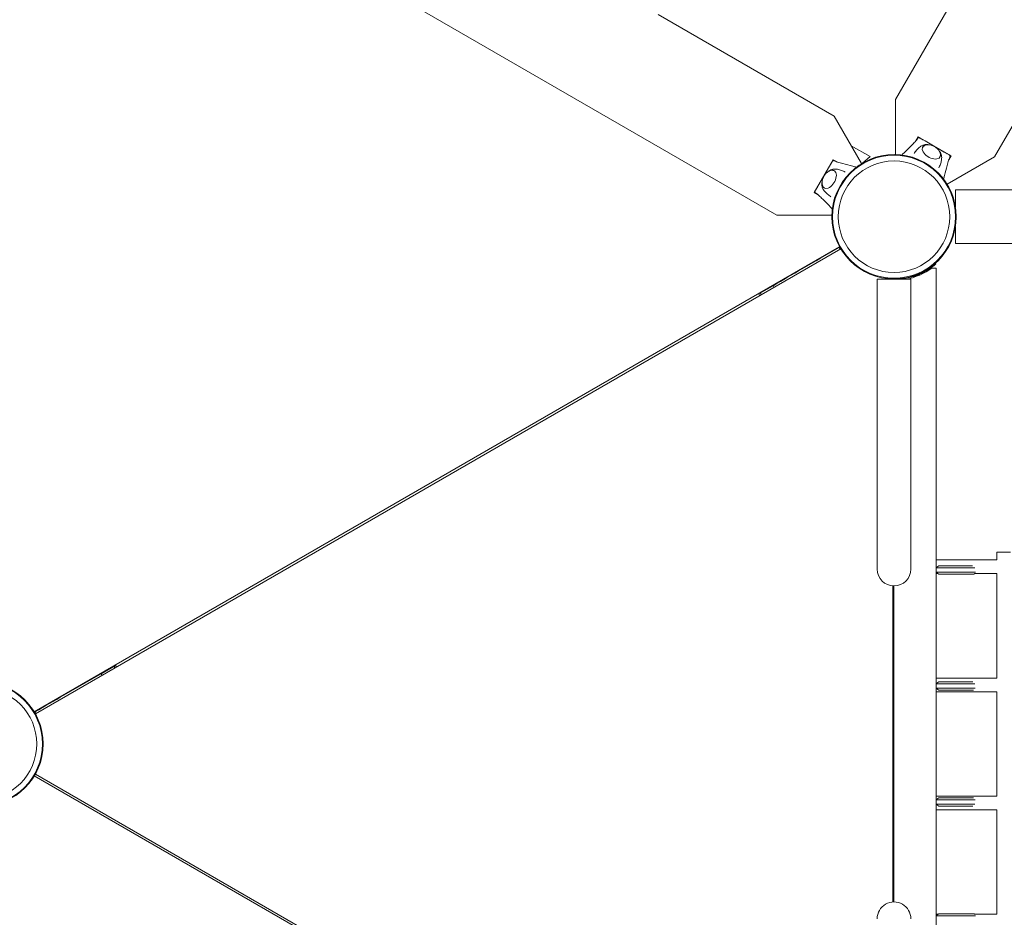
# Model space of a CAD drawing. Units: millimetres. Extents: x -4322 to 5800, y -5641 to 7787.
# Drawn here: x -829 to 105, y 336 to 1187 of the extents above; entities that cross this region are included whole.
import ezdxf

# ---------------------------------------------------------------- set-up
doc = ezdxf.new("R2010")
doc.units = ezdxf.units.MM
doc.header["$LTSCALE"] = 0.2
doc.header["$MEASUREMENT"] = 0
doc.header["$PDMODE"] = 1
doc.layers.add('HAGS-Dim Plan', color=7, linetype='Continuous', lineweight=100)
doc.layers.add('HAGS-Plan', color=7, linetype='Continuous')
doc.styles.get("Standard").update_dxf_attribs({"font": 'g13f12d.shx', "height": 300})
doc.dimstyles.new('HAGS - Dim Plan', dxfattribs={"dimtxt": 300, "dimasz": 200, "dimexe": 0.18, "dimexo": 0.0625, "dimgap": 150, "dimtad": 0, "dimlfac": 0.001, "dimrnd": 0.01, "dimzin": 1, "dimdsep": 46, "dimtxsty": 'Standard', "dimblk": 'HAGS - Dim Plan arrow', "dimcen": 0.1, "dimse1": 1, "dimse2": 1, "dimclrd": 1, "dimadec": 0, "dimazin": 0, "dimtfac": 1, "dimtofl": 0, "dimtmove": 0, "dimatfit": 3, "dimfxl": 1, "dimtolj": 1, "dimtzin": 0, "dimarcsym": 0})

# ---------------------------------------------------------------- blocks, each defined once
blk = doc.blocks.new('HAGS - Dim Plan arrow')
at = {"color": 1, "lineweight": 0}
blk.add_lwpolyline([(0, 0, 0, 0.35, 0), (-1, 0, 0.015, 0.015, 0)], format="xyseb", dxfattribs=at)
blk = doc.blocks.new('*D123')
at = {"layer": 'Defpoints', "color": 0, "transparency": 16777216}
for p in [(-1437.6, 5288.11), (-2055.54, -3020.12), (5105.21, -3020.12)]:
    blk.add_point(p, dxfattribs=at)
at = {"layer": 'HAGS-Dim Plan', "color": 1, "lineweight": -2, "transparency": 16777216}
for p, q in [((5105.21, 5088.11), (5105.21, 1733.97)), ((5105.21, -2820.12), (5105.21, 583.1))]:
    blk.add_line(p, q, dxfattribs=at)
at = {"layer": 'HAGS-Dim Plan', "color": 1, "lineweight": -2, "transparency": 16777216, "xscale": 200, "yscale": 200, "zscale": 200}
for p, rotation in [((5105.21, 5288.11), 90), ((5105.21, -3020.12), 270)]:
    blk.add_blockref('HAGS - Dim Plan arrow', p, dxfattribs=dict(at, rotation=rotation))
at = {"layer": 'HAGS-Dim Plan', "color": 0, "transparency": 16777216, "insert": (5105.21, 1158.54), "char_height": 300, "attachment_point": 5, "rotation": 90}
blk.add_mtext('\\A1;8.31m', dxfattribs=at)
blk = doc.blocks.new('*D124')
at = {"layer": 'Defpoints', "color": 0, "transparency": 16777216}
for p in [(-1412.2, 6801.15), (-2553.41, -4884.82), (5603.02, -4884.82)]:
    blk.add_point(p, dxfattribs=at)
at = {"layer": 'HAGS-Dim Plan', "color": 1, "lineweight": -2, "transparency": 16777216}
for p, q in [((5603.02, 6601.15), (5603.02, 1706.83)), ((5603.02, -4684.82), (5603.02, 405.95))]:
    blk.add_line(p, q, dxfattribs=at)
at = {"layer": 'HAGS-Dim Plan', "color": 1, "lineweight": -2, "transparency": 16777216, "xscale": 200, "yscale": 200, "zscale": 200}
for p, rotation in [((5603.02, 6801.15), 90), ((5603.02, -4884.82), 270)]:
    blk.add_blockref('HAGS - Dim Plan arrow', p, dxfattribs=dict(at, rotation=rotation))
at = {"layer": 'HAGS-Dim Plan', "color": 0, "transparency": 16777216, "insert": (5603.02, 1056.39), "char_height": 300, "attachment_point": 5, "rotation": 90}
blk.add_mtext('\\A1;11.70m', dxfattribs=at)
blk = doc.blocks.new('*D125')
at = {"layer": 'Defpoints', "color": 0, "transparency": 16777216}
for p in [(2925.05, 7108.89), (2925.05, 1499.99), (-2450.36, -2784.4)]:
    blk.add_point(p, dxfattribs=at)
at = {"layer": 'HAGS-Dim Plan', "color": 1, "lineweight": -2, "transparency": 16777216}
for p, q in [((-2250.36, 7108.89), (-368.09, 7108.89)), ((2725.05, 7108.89), (842.78, 7108.89))]:
    blk.add_line(p, q, dxfattribs=at)
at = {"layer": 'HAGS-Dim Plan', "color": 1, "lineweight": -2, "transparency": 16777216, "xscale": 200, "yscale": 200, "zscale": 200, "rotation": 180}
blk.add_blockref('HAGS - Dim Plan arrow', (-2450.36, 7108.89), dxfattribs=at)
at = {"layer": 'HAGS-Dim Plan', "color": 1, "lineweight": -2, "transparency": 16777216, "xscale": 200, "yscale": 200, "zscale": 200}
blk.add_blockref('HAGS - Dim Plan arrow', (2925.05, 7108.89), dxfattribs=at)
at = {"layer": 'HAGS-Dim Plan', "color": 0, "transparency": 16777216, "insert": (237.35, 7108.89), "char_height": 300, "attachment_point": 5}
blk.add_mtext('\\A1;5.38m', dxfattribs=at)

msp = doc.modelspace()

# ---------------------------------------------------------------- linework, layer by layer
at = {"layer": 'HAGS-Plan', "linetype": 'Continuous', "lineweight": 0}
for p, q in [((95.447, 1056.784, 235.24), (998.517, 2620.946, 235.24)), ((-809.206, 1404.517, 235.24), (-111.069, 1001.448, 235.24)), ((1.483, 1111.034, 235.24), (98.7, 1279.418, 235.24)), ((-223.646, 1191.729, 235.24), (-56.819, 1095.411, 235.24)), ((1.483, 1058.946, 235.24), (1.483, 1111.034, 235.24)), ((-56.819, 1095.411, 235.24), (-30.775, 1050.302, 235.24)), ((20.818, 1072.023, 235.24), (22.912, 1075.648, 235.24)), ((54.088, 1057.648, 235.24), (22.912, 1075.648, 235.24)), ((-22.753, 1056.979, 235.24), (-40.569, 1067.266, 235.24)), ((29.385, 1071.837, 235.24), (47.551, 1061.349, 235.24)), ((-22.753, 1056.979, 235.24), (-29.779, 1050.898, 235.24)), ((95.447, 1056.784, 235.24), (50.338, 1030.74, 235.24)), ((54.088, 1057.648, 235.24), (51.995, 1054.022, 235.24)), ((-57.684, 1054.053, 235.24), (-75.684, 1022.876, 235.24)), ((-71.873, 1029.35, 235.24), (-61.385, 1047.516, 235.24)), ((-57.684, 1054.053, 235.24), (-54.057, 1051.959, 235.24)), ((-72.058, 1020.783, 235.24), (-75.684, 1022.876, 235.24)), ((1941.75, 1025.364, 235.24), (58.25, 1025.364, 235.24)), ((58.25, 1009.342, 235.24), (58.25, 1025.364, 235.24)), ((-58.981, 1001.448, 235.24), (-111.069, 1001.448, 235.24)), ((58.25, 974.564, 235.24), (58.25, 990.587, 235.24)), ((-815.433, 530.32, 235.24), (-51.584, 971.328, 235.24)), ((1941.75, 974.564, 235.24), (58.25, 974.564, 235.24)), ((-50.592, 969.609, 235.24), (-814.441, 528.601, 235.24)), ((38.745, 954.353, 235.24), (39.522, 954.998, 235.24)), ((38.969, 955.665, 235.24), (39.522, 954.998, 235.24)), ((39.878, 951.248, 235.24), (35.878, 951.248, 235.24)), ((39.878, 951.248, 235.24), (39.878, 48.681, 235.24)), ((-128.319, 926.719, 235.24), (-114.713, 934.575, 235.24)), ((16, 940.786, 235.24), (-16, 940.786, 235.24)), ((-16, 940.786, 235.24), (-16, 665.786, 235.24)), ((16, 665.786, 235.24), (16, 940.786, 235.24)), ((97.5, 681.964, 235.24), (110.5, 681.964, 235.24)), ((97.5, 674.459, 235.24), (97.5, 681.964, 235.24)), ((39.878, 674.464, 235.24), (97.5, 674.464, 235.24)), ((76.615, 666.964, 235.24), (39.878, 666.964, 235.24)), ((42.466, 668.964, 235.24), (74.43, 668.964, 235.24)), ((39.878, 662.964, 235.24), (77.361, 662.964, 235.24)), ((39.878, 661.464, 235.24), (41.832, 661.464, 235.24)), ((75.878, 660.964, 235.24), (42.466, 660.964, 235.24)), ((75.878, 660.964, 235.24), (76.378, 661.464, 235.24)), ((76.378, 661.464, 235.24), (97.5, 661.464, 235.24)), ((97.5, 562.459, 235.24), (97.5, 661.47, 235.24)), ((-0.992, 350.112, 235.24), (-0.992, 649.816, 235.24)), ((-0.073, 350.143, 235.24), (-0.073, 649.786, 235.24)), ((-752.04, 566.614, 235.24), (-738.434, 574.469, 235.24)), ((39.878, 562.464, 235.24), (97.5, 562.464, 235.24)), ((76.615, 556.964, 235.24), (39.878, 556.964, 235.24)), ((39.878, 552.964, 235.24), (76.867, 552.964, 235.24)), ((42.466, 558.964, 235.24), (74.722, 558.964, 235.24)), ((39.878, 549.464, 235.24), (97.5, 549.464, 235.24)), ((75.289, 550.964, 235.24), (42.466, 550.964, 235.24)), ((97.5, 450.459, 235.24), (97.5, 549.47, 235.24)), ((-51.587, 28.596, 235.24), (-815.436, 469.605, 235.24)), ((-814.441, 471.328, 235.24), (-50.592, 30.32, 235.24)), ((39.878, 450.464, 235.24), (97.5, 450.464, 235.24)), ((42.466, 448.964, 235.24), (75.289, 448.964, 235.24)), ((76.867, 446.964, 235.24), (39.878, 446.964, 235.24)), ((39.878, 442.964, 235.24), (76.615, 442.964, 235.24)), ((74.722, 440.964, 235.24), (42.466, 440.964, 235.24)), ((39.878, 437.464, 235.24), (97.5, 437.464, 235.24)), ((97.5, 338.459, 235.24), (97.5, 437.47, 235.24)), ((39.878, 338.464, 235.24), (41.832, 338.464, 235.24)), ((77.361, 336.964, 235.24), (39.878, 336.964, 235.24)), ((42.466, 338.964, 235.24), (75.878, 338.964, 235.24)), ((75.878, 338.964, 235.24), (76.378, 338.464, 235.24)), ((76.378, 338.464, 235.24), (97.5, 338.464, 235.24))]:
    msp.add_line(p, q, dxfattribs=at)
for centre, radius in [((0, 999.964, 235.24), 59), ((0, 999.964, 235.24), 58.336), ((0, 999.964, 235.24), 52.888), ((-866.025, 499.964, 235.24), 59), ((-866.025, 499.964, 235.24), 58.336), ((-866.025, 499.964, 235.24), 52.888)]:
    msp.add_circle(centre, radius, dxfattribs=at)
for centre, radius, start, end in [((-55.151, 968.123, 235.24), 4, 40.475682, 44.364624), ((0.733, 999.011, 235.24), 59.3, 280.925187, 306.34598), ((-3.641, 935.797, 235.24), 5.222, 72.802315, 84.867311), ((-3.641, 935.797, 235.24), 8.222, 37.352267, 37.496458), ((-124.549, 928.056, 235.24), 4, 195.635376, 199.524318), ((-114.181, 931.732, 235.24), 15, 199.524318, 206.148226), ((0, 665.786, 235.24), 16, 180, 359.999982), ((-741.477, 571.873, 235.24), 4, 40.475682, 44.364624), ((-749.844, 564.732, 235.24), 15, 33.851774, 40.475682), ((0, 334.143, 235.24), 16, 0, 180.00002)]:
    msp.add_arc(centre, radius, start, end, dxfattribs=at)
for centre, major_axis, ratio, start_param, end_param in [((35.494, 1061.441, 235.24), (-8.227, 4.75), 0.590209, -0.2709884, 3.9096215), ((35.494, 1061.441, 235.24), (-8.227, 4.75), 0.590209, -0.7680289, -0.2709884), ((-114.148, 934.061, 235.24), (2, -3.464), 0.0589469, -1.8215063, -1.7536315), ((-112.596, 932.648, 235.24), (7.5, -12.99), 0.0589469, -1.7536315, -1.6380225), ((-122.963, 928.972, 235.24), (2, -3.464), 0.9999299, -1.8215063, -1.7536315), ((-112.596, 932.648, 235.24), (7.5, -12.99), 0.9999299, -1.7536315, -1.6380225), ((-810.874, 531.806, 235.24), (3.464, 2), 1, 2.8908827, 2.9587575), ((-800.507, 535.482, 235.24), (-7.5, 12.99), 1, 1.3879612, 1.5035702)]:
    msp.add_ellipse(centre, major_axis=major_axis, ratio=ratio, start_param=start_param, end_param=end_param, dxfattribs=at)
at = {"layer": 'HAGS-Plan', "linetype": 'Continuous', "lineweight": 0, "extrusion": (8.07835e-10, 1.39921e-09, 1)}
msp.add_ellipse((-38.201, 1036.456, 235.24), major_axis=(99.681, -57.551), ratio=0, start_param=-1.7957139, end_param=-1.795148, dxfattribs=at)
at = {"layer": 'HAGS-Plan', "linetype": 'Continuous', "lineweight": 0, "extrusion": (1.53009e-16, 4.45745e-17, -1)}
msp.add_ellipse((-61.477, 1035.458, 235.24), major_axis=(4.75, 8.227), ratio=0.590209, start_param=-0.2709884, end_param=3.9096215, dxfattribs=at)
at = {"layer": 'HAGS-Plan', "linetype": 'Continuous', "lineweight": 0, "extrusion": (2.62298e-16, -1.4399e-18, -1)}
msp.add_ellipse((-61.477, 1035.458, 235.24), major_axis=(4.75, 8.227), ratio=0.590209, start_param=-0.7680289, end_param=-0.2709884, dxfattribs=at)
at = {"layer": 'HAGS-Plan', "linetype": 'Continuous', "lineweight": 0, "extrusion": (-8.17865e-10, -1.41658e-09, -1)}
msp.add_ellipse((-50.701, 1014.805, 235.24), major_axis=(-99.681, 57.551), ratio=0, start_param=-1.3464447, end_param=-1.3458787, dxfattribs=at)
at = {"layer": 'HAGS-Plan', "linetype": 'Continuous', "lineweight": 0, "extrusion": (2.60485e-16, 2.25216e-17, -1)}
msp.add_ellipse((-63.519, 960.982, 235.24), major_axis=(-14.727, -2.851), ratio=1, start_param=2.6263665, end_param=2.7419755, dxfattribs=at)
at = {"layer": 'HAGS-Plan', "linetype": 'Continuous', "lineweight": 0, "extrusion": (2.21123e-16, -2.98644e-19, -1)}
msp.add_ellipse((-743.063, 570.957, 235.24), major_axis=(2, -3.464), ratio=0.9999299, start_param=-1.8215063, end_param=-1.7536315, dxfattribs=at)
at = {"layer": 'HAGS-Plan', "linetype": 'Continuous', "lineweight": 0, "extrusion": (2.21485e-16, -1.27605e-19, -1)}
msp.add_ellipse((-751.429, 563.817, 235.24), major_axis=(7.5, -12.99), ratio=0.9999299, start_param=-1.7536315, end_param=-1.6380225, dxfattribs=at)
at = {"layer": 'HAGS-Plan', "linetype": 'Continuous', "lineweight": 0, "extrusion": (4.58437e-16, 1.40489e-16, -1)}
msp.add_ellipse((-751.877, 565.868, 235.24), major_axis=(2, -3.464), ratio=0.0589469, start_param=-1.8215063, end_param=-1.7536315, dxfattribs=at)
at = {"layer": 'HAGS-Plan', "linetype": 'Continuous', "lineweight": 0, "extrusion": (3.74559e-16, 8.17869e-17, -1)}
msp.add_ellipse((-751.429, 563.817, 235.24), major_axis=(7.5, -12.99), ratio=0.0589469, start_param=-1.7536315, end_param=-1.6380225, dxfattribs=at)
at = {"layer": 'HAGS-Plan', "linetype": 'Continuous', "lineweight": 0}
for points, knots in [([(7.44, 1058.493, 235.24), (8.818, 1059.855, 235.24), (10.195, 1061.217, 235.24), (13.628, 1064.626, 235.24), (15.686, 1066.674, 235.24), (18.718, 1069.774, 235.24), (19.722, 1070.811, 235.24), (21.157, 1072.396, 235.24), (21.623, 1072.93, 235.24), (22.493, 1074.038, 235.24), (22.91, 1074.645, 235.24), (23.313, 1075.343, 235.24)], [3.0604246, 3.0604246, 3.0604246, 3.0604246, 10.0000073, 10.0000073, 20.4062493, 20.4062493, 25.6142955, 25.6142955, 28.2258415, 28.2258415, 30.8596843, 30.8596843, 30.8596843, 30.8596843]), ([(23.313, 1075.343, 235.24), (23.313, 1075.343, 235.24), (23.338, 1075.328, 235.24), (23.438, 1075.271, 235.24), (23.499, 1075.236, 235.24), (23.708, 1075.115, 235.24), (23.906, 1075.001, 235.24), (24.394, 1074.719, 235.24), (24.68, 1074.554, 235.24), (25.483, 1074.09, 235.24), (25.817, 1073.897, 235.24), (27.026, 1073.2, 235.24), (27.577, 1072.881, 235.24), (28.548, 1072.321, 235.24), (28.967, 1072.079, 235.24), (29.385, 1071.837, 235.24)], [0, 0, 0, 0, 0.07695896, 0.07695896, 0.1395146, 0.1395146, 0.24255876, 0.24255876, 0.31545344, 0.31545344, 0.3917977, 0.3917977, 0.45596434, 0.45596434, 0.50464192, 0.50464192, 0.50464192, 0.50464192]), ([(18.977, 1059.833, 235.24), (19.301, 1060.388, 235.24), (19.649, 1060.928, 235.24), (20.405, 1062, 235.24), (20.816, 1062.528, 235.24), (21.67, 1063.533, 235.24), (22.114, 1064.009, 235.24), (23.022, 1064.903, 235.24), (23.486, 1065.321, 235.24), (24.422, 1066.096, 235.24), (24.893, 1066.454, 235.24), (25.363, 1066.782, 235.24)], [3.14446016, 3.14446016, 3.14446016, 3.14446016, 3.19546398, 3.19546398, 3.2493353, 3.2493353, 3.30320663, 3.30320663, 3.35707795, 3.35707795, 3.41094928, 3.41094928, 3.41094928, 3.41094928]), ([(25.363, 1066.782, 235.24), (26.151, 1067.332, 235.24), (26.99, 1067.716, 235.24), (28.87, 1068.296, 235.24), (29.908, 1068.422, 235.24), (31.737, 1068.425, 235.24), (32.541, 1068.342, 235.24), (33.327, 1068.195, 235.24)], [3.41094928, 3.41094928, 3.41094928, 3.41094928, 3.6427267, 3.6427267, 3.93592636, 3.93592636, 4.17533018, 4.17533018, 4.17533018, 4.17533018]), ([(27.133, 1065.935, 235.24), (27.419, 1066.355, 235.24), (27.774, 1066.725, 235.24), (28.706, 1067.443, 235.24), (29.314, 1067.739, 235.24), (30.725, 1068.175, 235.24), (31.545, 1068.272, 235.24), (33.318, 1068.241, 235.24), (34.278, 1068.085, 235.24), (36.186, 1067.539, 235.24), (37.133, 1067.149, 235.24), (38.924, 1066.181, 235.24), (39.768, 1065.605, 235.24), (41.288, 1064.309, 235.24), (41.964, 1063.588, 235.24), (43.074, 1062.038, 235.24), (43.508, 1061.208, 235.24), (44.013, 1059.533, 235.24), (44.108, 1058.688, 235.24), (43.921, 1057.37, 235.24), (43.78, 1056.892, 235.24), (43.566, 1056.448, 235.24)], [3.1852588, 3.1852588, 3.1852588, 3.1852588, 3.3805036, 3.3805036, 3.6422443, 3.6422443, 3.9586917, 3.9586917, 4.3114277, 4.3114277, 4.6649074, 4.6649074, 5.0151908, 5.0151908, 5.3674219, 5.3674219, 5.7223886, 5.7223886, 6.0498311, 6.0498311, 6.2395191, 6.2395191, 6.2395191, 6.2395191]), ([(45.184, 1055.339, 235.24), (45.135, 1054.768, 235.24), (45.061, 1054.18, 235.24), (44.857, 1052.982, 235.24), (44.727, 1052.371, 235.24), (44.407, 1051.138, 235.24), (44.217, 1050.516, 235.24), (43.774, 1049.273, 235.24), (43.521, 1048.653, 235.24), (42.972, 1047.463, 235.24), (42.678, 1046.891, 235.24), (42.359, 1046.334, 235.24)], [6.01382868, 6.01382868, 6.01382868, 6.01382868, 6.06770001, 6.06770001, 6.12157133, 6.12157133, 6.17544266, 6.17544266, 6.22931398, 6.22931398, 6.28031617, 6.28031617, 6.28031617, 6.28031617]), ([(42.426, 1062.942, 235.24), (42.993, 1062.28, 235.24), (43.505, 1061.562, 235.24), (44.551, 1059.659, 235.24), (45.02, 1058.396, 235.24), (45.223, 1056.44, 235.24), (45.232, 1055.895, 235.24), (45.184, 1055.339, 235.24)], [5.24944778, 5.24944778, 5.24944778, 5.24944778, 5.51043124, 5.51043124, 5.87912759, 5.87912759, 6.01382868, 6.01382868, 6.01382868, 6.01382868]), ([(53.624, 1057.843, 235.24), (53.182, 1057.079, 235.24), (52.847, 1056.36, 235.24), (52.289, 1054.927, 235.24), (52.046, 1054.194, 235.24), (51.305, 1051.84, 235.24), (50.844, 1050.189, 235.24), (49.523, 1045.395, 235.24), (48.69, 1042.234, 235.24), (47.561, 1037.94, 235.24), (47.264, 1036.806, 235.24), (46.967, 1035.672, 235.24)], [0, 0, 0, 0, 2.8813707, 2.8813707, 5.7187749, 5.7187749, 11.8836922, 11.8836922, 23.5992084, 23.5992084, 27.7980374, 27.7980374, 27.7980374, 27.7980374]), ([(47.551, 1061.349, 235.24), (47.952, 1061.118, 235.24), (48.352, 1060.887, 235.24), (49.294, 1060.343, 235.24), (49.835, 1060.031, 235.24), (51.193, 1059.246, 235.24), (51.364, 1059.148, 235.24), (52.226, 1058.65, 235.24), (52.513, 1058.485, 235.24), (53.003, 1058.202, 235.24), (53.205, 1058.085, 235.24), (53.428, 1057.956, 235.24), (53.492, 1057.919, 235.24), (53.602, 1057.856, 235.24), (53.624, 1057.843, 235.24), (53.624, 1057.843, 235.24)], [-1.6103761, -1.6103761, -1.6103761, -1.6103761, -1.4716049, -1.4716049, -1.2842064, -1.2842064, -1.0010709, -1.0010709, -0.7647426, -0.7647426, -0.4442867, -0.4442867, -0.2550823, -0.2550823, 0, 0, 0, 0]), ([(-61.385, 1047.516, 235.24), (-61.154, 1047.916, 235.24), (-60.922, 1048.317, 235.24), (-60.379, 1049.258, 235.24), (-60.066, 1049.799, 235.24), (-59.282, 1051.158, 235.24), (-59.184, 1051.328, 235.24), (-58.686, 1052.19, 235.24), (-58.52, 1052.477, 235.24), (-58.237, 1052.967, 235.24), (-58.121, 1053.169, 235.24), (-57.992, 1053.392, 235.24), (-57.955, 1053.456, 235.24), (-57.891, 1053.566, 235.24), (-57.879, 1053.588, 235.24), (-57.879, 1053.588, 235.24)], [-1.6103761, -1.6103761, -1.6103761, -1.6103761, -1.4716049, -1.4716049, -1.2842064, -1.2842064, -1.0010709, -1.0010709, -0.7647426, -0.7647426, -0.4442867, -0.4442867, -0.2550823, -0.2550823, 0, 0, 0, 0]), ([(-57.879, 1053.588, 235.24), (-57.115, 1053.147, 235.24), (-56.395, 1052.811, 235.24), (-54.963, 1052.253, 235.24), (-54.229, 1052.01, 235.24), (-51.876, 1051.269, 235.24), (-50.225, 1050.809, 235.24), (-45.431, 1049.488, 235.24), (-42.27, 1048.654, 235.24), (-37.975, 1047.525, 235.24), (-36.842, 1047.228, 235.24), (-35.708, 1046.932, 235.24)], [0, 0, 0, 0, 2.8813707, 2.8813707, 5.7187749, 5.7187749, 11.8836922, 11.8836922, 23.5992084, 23.5992084, 27.7980374, 27.7980374, 27.7980374, 27.7980374]), ([(-65.97, 1027.097, 235.24), (-66.391, 1027.383, 235.24), (-66.761, 1027.739, 235.24), (-67.478, 1028.671, 235.24), (-67.775, 1029.279, 235.24), (-68.211, 1030.69, 235.24), (-68.308, 1031.509, 235.24), (-68.276, 1033.282, 235.24), (-68.12, 1034.243, 235.24), (-67.575, 1036.151, 235.24), (-67.184, 1037.098, 235.24), (-66.216, 1038.888, 235.24), (-65.641, 1039.732, 235.24), (-64.345, 1041.253, 235.24), (-63.624, 1041.928, 235.24), (-62.074, 1043.038, 235.24), (-61.243, 1043.473, 235.24), (-59.569, 1043.978, 235.24), (-58.724, 1044.073, 235.24), (-57.406, 1043.886, 235.24), (-56.928, 1043.745, 235.24), (-56.483, 1043.53, 235.24)], [3.1852588, 3.1852588, 3.1852588, 3.1852588, 3.3805036, 3.3805036, 3.6422443, 3.6422443, 3.9586917, 3.9586917, 4.3114277, 4.3114277, 4.6649074, 4.6649074, 5.0151908, 5.0151908, 5.3674219, 5.3674219, 5.7223886, 5.7223886, 6.0498311, 6.0498311, 6.2395191, 6.2395191, 6.2395191, 6.2395191]), ([(-62.977, 1042.39, 235.24), (-62.316, 1042.958, 235.24), (-61.597, 1043.47, 235.24), (-59.695, 1044.516, 235.24), (-58.431, 1044.984, 235.24), (-56.475, 1045.187, 235.24), (-55.93, 1045.197, 235.24), (-55.374, 1045.149, 235.24)], [5.24944778, 5.24944778, 5.24944778, 5.24944778, 5.51043124, 5.51043124, 5.87912759, 5.87912759, 6.01382868, 6.01382868, 6.01382868, 6.01382868]), ([(-55.374, 1045.149, 235.24), (-54.803, 1045.099, 235.24), (-54.216, 1045.025, 235.24), (-53.018, 1044.822, 235.24), (-52.407, 1044.692, 235.24), (-51.174, 1044.372, 235.24), (-50.551, 1044.181, 235.24), (-49.309, 1043.738, 235.24), (-48.689, 1043.486, 235.24), (-47.498, 1042.936, 235.24), (-46.927, 1042.642, 235.24), (-46.369, 1042.324, 235.24)], [6.01382868, 6.01382868, 6.01382868, 6.01382868, 6.06770001, 6.06770001, 6.12157133, 6.12157133, 6.17544266, 6.17544266, 6.22931398, 6.22931398, 6.2803178, 6.2803178, 6.2803178, 6.2803178]), ([(-75.379, 1023.277, 235.24), (-75.379, 1023.277, 235.24), (-75.364, 1023.303, 235.24), (-75.307, 1023.402, 235.24), (-75.272, 1023.463, 235.24), (-75.151, 1023.672, 235.24), (-75.037, 1023.87, 235.24), (-74.755, 1024.358, 235.24), (-74.589, 1024.645, 235.24), (-74.126, 1025.448, 235.24), (-73.933, 1025.781, 235.24), (-73.235, 1026.99, 235.24), (-72.917, 1027.542, 235.24), (-72.356, 1028.512, 235.24), (-72.115, 1028.931, 235.24), (-71.873, 1029.35, 235.24)], [0, 0, 0, 0, 0.07695896, 0.07695896, 0.1395146, 0.1395146, 0.24255876, 0.24255876, 0.31545344, 0.31545344, 0.3917977, 0.3917977, 0.45596434, 0.45596434, 0.50464192, 0.50464192, 0.50464192, 0.50464192]), ([(-66.818, 1025.328, 235.24), (-67.368, 1026.116, 235.24), (-67.752, 1026.955, 235.24), (-68.331, 1028.835, 235.24), (-68.457, 1029.873, 235.24), (-68.461, 1031.702, 235.24), (-68.378, 1032.506, 235.24), (-68.23, 1033.291, 235.24)], [3.41094928, 3.41094928, 3.41094928, 3.41094928, 3.6427267, 3.6427267, 3.93592636, 3.93592636, 4.17533018, 4.17533018, 4.17533018, 4.17533018]), ([(-58.529, 1007.405, 235.24), (-59.89, 1008.783, 235.24), (-61.253, 1010.159, 235.24), (-64.662, 1013.592, 235.24), (-66.709, 1015.65, 235.24), (-69.809, 1018.682, 235.24), (-70.847, 1019.687, 235.24), (-72.432, 1021.121, 235.24), (-72.966, 1021.588, 235.24), (-74.073, 1022.457, 235.24), (-74.68, 1022.874, 235.24), (-75.379, 1023.277, 235.24)], [3.0604246, 3.0604246, 3.0604246, 3.0604246, 10.0000073, 10.0000073, 20.4062493, 20.4062493, 25.6142955, 25.6142955, 28.2258415, 28.2258415, 30.8596843, 30.8596843, 30.8596843, 30.8596843]), ([(-59.869, 1018.942, 235.24), (-60.424, 1019.266, 235.24), (-60.964, 1019.613, 235.24), (-62.035, 1020.37, 235.24), (-62.564, 1020.78, 235.24), (-63.568, 1021.635, 235.24), (-64.044, 1022.079, 235.24), (-64.938, 1022.986, 235.24), (-65.356, 1023.45, 235.24), (-66.132, 1024.386, 235.24), (-66.489, 1024.858, 235.24), (-66.818, 1025.328, 235.24)], [3.14446179, 3.14446179, 3.14446179, 3.14446179, 3.19546398, 3.19546398, 3.2493353, 3.2493353, 3.30320663, 3.30320663, 3.35707795, 3.35707795, 3.41094928, 3.41094928, 3.41094928, 3.41094928]), ([(-52.109, 970.719, 235.24), (-63.785, 963.978, 235.24), (-84.607, 951.956, 235.24), (-105.525, 939.879, 235.24), (-114.713, 934.575, 235.24)], [0, 0, 0, 0, 0.5598742, 1, 1, 1, 1]), ([(-51.455, 971.096, 235.24), (-51.458, 971.095, 235.24), (-51.671, 970.972, 235.24), (-51.996, 970.784, 235.24), (-52.109, 970.719, 235.24), (-52.109, 970.719, 235.24)], [0.56464448, 0.56464448, 0.56464448, 0.56464448, 0.56721296, 0.78768831, 1, 1, 1, 1]), ([(38.745, 954.353, 235.24), (38.674, 954.294, 235.24), (38.6, 954.233, 235.24), (38.524, 954.171, 235.24), (38.486, 954.139, 235.24), (38.447, 954.108, 235.24), (38.407, 954.075, 235.24), (38.388, 954.059, 235.24), (38.368, 954.043, 235.24), (38.348, 954.027, 235.24), (38.338, 954.019, 235.24), (38.328, 954.011, 235.24), (38.318, 954.002, 235.24), (38.308, 953.994, 235.24), (38.298, 953.986, 235.24), (38.287, 953.978, 235.24), (38.118, 953.84, 235.24), (37.933, 953.691, 235.24), (37.73, 953.531, 235.24), (37.326, 953.21, 235.24), (36.858, 952.848, 235.24), (36.323, 952.449, 235.24), (35.254, 951.653, 235.24), (33.936, 950.727, 235.24), (32.386, 949.756, 235.24), (30.836, 948.785, 235.24), (29.074, 947.782, 235.24), (27.148, 946.832, 235.24), (26.185, 946.357, 235.24), (25.189, 945.898, 235.24), (24.165, 945.462, 235.24), (23.91, 945.352, 235.24), (23.652, 945.245, 235.24), (23.393, 945.139, 235.24), (23.135, 945.033, 235.24), (22.871, 944.927, 235.24), (22.613, 944.825, 235.24), (22.484, 944.775, 235.24), (22.354, 944.724, 235.24), (22.223, 944.674, 235.24), (22.157, 944.648, 235.24), (22.091, 944.623, 235.24), (22.025, 944.598, 235.24), (21.992, 944.585, 235.24), (21.959, 944.573, 235.24), (21.926, 944.56, 235.24), (21.909, 944.554, 235.24), (21.892, 944.547, 235.24), (21.876, 944.541, 235.24), (21.868, 944.538, 235.24), (21.859, 944.535, 235.24), (21.851, 944.532, 235.24), (21.842, 944.529, 235.24), (21.832, 944.525, 235.24), (21.826, 944.522, 235.24), (21.611, 944.442, 235.24), (21.347, 944.343, 235.24), (21.033, 944.23, 235.24)], [0, 0, 0, 0, 0.03125, 0.03125, 0.03125, 0.046875, 0.046875, 0.046875, 0.0546875, 0.0546875, 0.0546875, 0.0585938, 0.0585938, 0.0585938, 0.0625, 0.0625, 0.0625, 0.125, 0.125, 0.125, 0.25, 0.25, 0.25, 0.5, 0.5, 0.5, 0.75, 0.75, 0.75, 0.875, 0.875, 0.875, 0.90625, 0.90625, 0.90625, 0.9375, 0.9375, 0.9375, 0.953125, 0.953125, 0.953125, 0.9609375, 0.9609375, 0.9609375, 0.9648437, 0.9648437, 0.9648437, 0.9668089, 0.9668089, 0.9668089, 0.9677734, 0.9677734, 0.9677734, 0.96875, 0.96875, 0.96875, 1, 1, 1, 1]), ([(32.042, 950.423, 235.24), (31.319, 949.915, 235.24), (30.568, 949.415, 235.24), (29.788, 948.924, 235.24), (27.144, 947.261, 235.24), (24.221, 945.748, 235.24), (21.03, 944.489, 235.24), (17.839, 943.229, 235.24), (14.451, 942.25, 235.24), (10.919, 941.617, 235.24), (7.387, 940.984, 235.24), (3.791, 940.711, 235.24), (0.203, 940.803, 235.24), (-1.402, 940.845, 235.24), (-2.989, 940.958, 235.24), (-4.553, 941.14, 235.24)], [0.33811285, 0.33811285, 0.33811285, 0.33811285, 0.375, 0.375, 0.375, 0.5, 0.5, 0.5, 0.625, 0.625, 0.625, 0.75, 0.75, 0.75, 0.80592996, 0.80592996, 0.80592996, 0.80592996]), ([(21.033, 944.23, 235.24), (20.747, 944.127, 235.24), (20.479, 944.032, 235.24), (20.228, 943.946, 235.24), (20.196, 943.935, 235.24), (20.165, 943.924, 235.24), (20.134, 943.914, 235.24), (19.968, 943.857, 235.24), (19.775, 943.792, 235.24), (19.594, 943.732, 235.24), (19.541, 943.714, 235.24), (19.488, 943.697, 235.24), (19.435, 943.679, 235.24), (18.901, 943.503, 235.24), (18.367, 943.336, 235.24), (17.832, 943.177, 235.24), (16.762, 942.859, 235.24), (15.703, 942.576, 235.24), (14.658, 942.327, 235.24), (12.566, 941.829, 235.24), (10.568, 941.475, 235.24), (8.754, 941.234, 235.24), (6.94, 940.992, 235.24), (5.333, 940.863, 235.24), (4.003, 940.794, 235.24), (3.946, 940.791, 235.24), (3.89, 940.788, 235.24), (3.835, 940.786, 235.24)], [0, 0, 0, 0, 0.03125, 0.03125, 0.03125, 0.03515625, 0.03515625, 0.03515625, 0.05629003, 0.05629003, 0.05629003, 0.0625, 0.0625, 0.0625, 0.125, 0.125, 0.125, 0.25, 0.25, 0.25, 0.5, 0.5, 0.5, 0.75, 0.75, 0.75, 0.76061321, 0.76061321, 0.76061321, 0.76061321]), ([(-752.04, 566.614, 235.24), (-763.807, 559.82, 235.24), (-784.997, 547.586, 235.24), (-805.552, 535.719, 235.24), (-814.644, 530.469, 235.24)], [0, 0, 0, 0, 0.5607113, 1, 1, 1, 1]), ([(-814.644, 530.469, 235.24), (-814.644, 530.469, 235.24), (-814.721, 530.424, 235.24), (-814.99, 530.27, 235.24), (-815.219, 530.137, 235.24), (-815.297, 530.092, 235.24)], [0, 0, 0, 0, 0.17821794, 0.3627386, 0.44525681, 0.44525681, 0.44525681, 0.44525681])]:
    msp.add_open_spline(points, degree=3, knots=knots, dxfattribs=at)
for points in [[(39.878, 666.964, 235.24), (41.158, 667.926, 235.24), (42.466, 668.964, 235.24)], [(42.466, 660.964, 235.24), (41.158, 662.003, 235.24), (39.878, 662.964, 235.24)], [(39.878, 556.964, 235.24), (41.158, 557.926, 235.24), (42.466, 558.964, 235.24)], [(42.466, 550.964, 235.24), (41.158, 552.003, 235.24), (39.878, 552.964, 235.24)], [(39.878, 446.964, 235.24), (41.158, 447.926, 235.24), (42.466, 448.964, 235.24)], [(42.466, 440.964, 235.24), (41.158, 442.003, 235.24), (39.878, 442.964, 235.24)], [(39.878, 336.964, 235.24), (41.158, 337.926, 235.24), (42.466, 338.964, 235.24)]]:
    msp.add_open_spline(points, degree=2, dxfattribs=at)

# ---------------------------------------------------------------- dimensions: what is measured, and where the dimension line sits
at = {"layer": 'HAGS-Dim Plan'}
dim = msp.add_linear_dim(base=(2925.051, 7108.893), p1=(-2450.36, -2784.401), p2=(2925.051, 1499.988), dimstyle='HAGS - Dim Plan', override={"dimrnd": 0.01, "dimpost": 'm'}, dxfattribs=at)
dim.commit()
dim.dimension.update_dxf_attribs({"geometry": '*D125', "text_midpoint": (237.345, 7108.893), "dimtype": 160})
for base, p1, p2, override, picture, middle in [((5603.016, -4884.817), (-1412.203, 6801.149), (-2553.411, -4884.817), {"dimrnd": 0.05, "dimpost": 'm'}, '*D124', (5603.016, 1056.389)), ((5105.209, -3020.121), (-1437.603, 5288.113), (-2055.538, -3020.121), {"dimrnd": 0.01, "dimpost": 'm'}, '*D123', (5105.209, 1158.536))]:
    dim = msp.add_linear_dim(base=base, p1=p1, p2=p2, angle=90, dimstyle='HAGS - Dim Plan', override=override, dxfattribs=at)
    dim.commit()
    dim.dimension.update_dxf_attribs({"geometry": picture, "text_midpoint": middle, "dimtype": 160})

doc.saveas('drawing.dxf')
